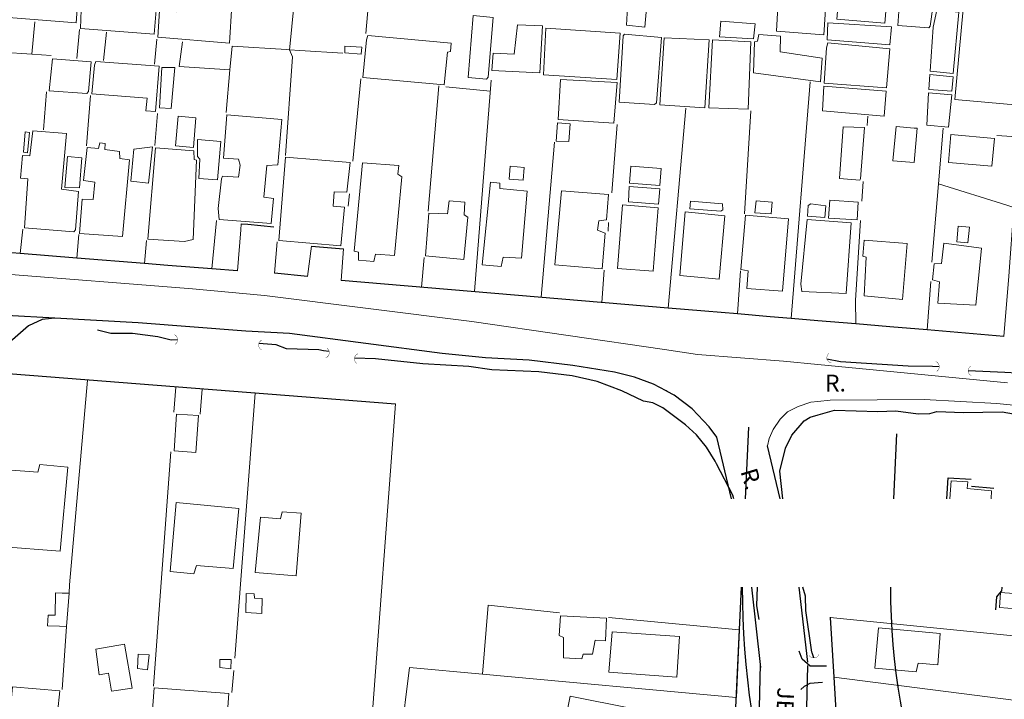
# Model space of a CAD drawing. Extents: x 183118 to 185559, y 1674142 to 1677090.
# Drawn here: x 184767 to 184914, y 1675217 to 1675317 of the extents above; entities that cross this region are included whole.
import ezdxf
from ezdxf.lldxf.tags import DXFTag

# ---------------------------------------------------------------- set-up
doc = ezdxf.new("R2010")
doc.units = 0
doc.header["$LTSCALE"] = 10
doc.header["$MEASUREMENT"] = 0
doc.layers.get('0').update_dxf_attribs({"linetype": 'CONTINUOUS'})
for name, color, linetype in [('T-ALINH-PROJ-C', 6, 'CONTINUOUS'), ('V-BUEIRO', 5, 'CONTINUOUS'), ('V-NOME_DOS_LOGRADOUROS', 7, 'CONTINUOUS'), ('V-QUADRA', 2, 'CONTINUOUS'), ('V-REFERENCIA', 84, 'CONTINUOUS'), ('V-TESTADA', 6, 'CONTINUOUS'), ('V-VALETA', 173, 'CONTINUOUS')]:
    doc.layers.add(name, color=color, linetype=linetype)
for name, color, linetype, lineweight in [('T-MFIO-EXI', 7, 'DASHED2', 18), ('V-EDIFICACAO', 2, 'CONTINUOUS', 5), ('V-LOTE', 1, 'CONTINUOUS', 9)]:
    doc.layers.add(name, color=color, linetype=linetype, lineweight=lineweight)
doc.styles.get("Standard").update_dxf_attribs({"font": 'ARIAL.TTF'})
tags = doc.linetypes.add('DASHED2', pattern=[0.375, 0.25, -0.125]).pattern_tags.tags
tags[6:7] = [DXFTag(74, 4), DXFTag(75, 0), DXFTag(340, '0'), DXFTag(46, 1.0), DXFTag(50, 0.0), DXFTag(44, 0.0), DXFTag(45, 0.0)]
tags[4:5] = [DXFTag(74, 4), DXFTag(75, 0), DXFTag(340, '0'), DXFTag(46, 1.0), DXFTag(50, 0.0), DXFTag(44, 0.0), DXFTag(45, 0.0)]
tags = doc.linetypes.add('DASHEDX2', pattern=[1.5, 1, -0.5]).pattern_tags.tags
tags[6:7] = [DXFTag(74, 4), DXFTag(75, 0), DXFTag(340, '0'), DXFTag(46, 1.0), DXFTag(50, 0.0), DXFTag(44, 0.0), DXFTag(45, 0.0)]
tags[4:5] = [DXFTag(74, 4), DXFTag(75, 0), DXFTag(340, '0'), DXFTag(46, 1.0), DXFTag(50, 0.0), DXFTag(44, 0.0), DXFTag(45, 0.0)]

# ---------------------------------------------------------------- blocks, each defined once
blk = doc.blocks.new('305')
at = {"color": 0, "linetype": 'ByBlock', "lineweight": -2, "const_width": 0.05}
blk.add_lwpolyline([(0.73, 0.39, 0.60863), (-0.73, 0.38)], format="xyb", dxfattribs=at)

msp = doc.modelspace()

# ---------------------------------------------------------------- linework, layer by layer
at = {"layer": 'T-ALINH-PROJ-C'}
for p, q in [((184875.1296, 1675246.252), (184875.622, 1675256.9071)), ((184897.1531, 1675246.252), (184897.5986, 1675255.8916)), ((184872.896, 1675197.916), (184874.5241, 1675233.1492))]:
    msp.add_line(p, q, dxfattribs=at)
at = {"layer": 'T-ALINH-PROJ-C', "linetype": 'DASHEDX2'}
msp.add_arc((184996.6529, 1675233.1192), 122, 179.985944, 214.377411, dxfattribs=at)
at = {"layer": 'T-ALINH-PROJ-C'}
msp.add_arc((184996.6514, 1675233.118), 99.9981, 179.982162, 255.960612, dxfattribs=at)
at = {"layer": 'T-MFIO-EXI'}
for p, q in [((184756.59, 1675280.31), (184793.1, 1675277.43)), ((184793.1, 1675277.43), (184803.78, 1675276.42)), ((184803.78, 1675276.42), (184834.52, 1675272.6)), ((184834.52, 1675272.6), (184863.11, 1675268.42)), ((184863.11, 1675268.42), (184868.02, 1675267.7)), ((184868.02, 1675267.7), (184880.79, 1675266.68)), ((184880.79, 1675266.68), (184885.86, 1675266.2)), ((184885.86, 1675266.2), (184914.03, 1675263.5))]:
    msp.add_line(p, q, dxfattribs=at)
msp.add_lwpolyline([(184925.77, 1675259.06), (184912.46, 1675260.39), (184901.64, 1675261.01), (184887.68, 1675260.91), (184885.88, 1675260.72), (184884.85, 1675260.61), (184882.96, 1675259.98), (184881.39, 1675259.19), (184880.3, 1675258.09), (184879.24, 1675256.57), (184878.66, 1675255.23), (184878.3873, 1675254.1325)], dxfattribs=at)
at = {"layer": 'V-EDIFICACAO'}
for points in [[(184878.29, 1675332.35), (184877.94, 1675326.86), (184880.33, 1675326.55), (184879.75, 1675315.68), (184886.77, 1675315.11), (184887.87, 1675331.72), (184878.29, 1675332.35)], [(184898.71, 1675329.7), (184897.77, 1675316.5), (184902.34, 1675316.16), (184902.52, 1675316.42), (184902.94, 1675319.22), (184904.09, 1675319.2), (184905.09, 1675328.56), (184907.77, 1675328.33), (184907.66, 1675328.92), (184898.71, 1675329.7)], [(184908.38, 1675329.18), (184906.19, 1675305.5), (184915.63, 1675304.69), (184917.77, 1675328.29), (184908.38, 1675329.18)], [(184765.99, 1675328.9), (184765.73, 1675325.33), (184768.07, 1675325.09), (184767.75, 1675321.64), (184765.4, 1675321.85), (184765.17, 1675317.72), (184775.84, 1675316.9), (184776.21, 1675322.44), (184773.61, 1675322.77), (184773.7, 1675324.89), (184774.12, 1675325.42), (184776.71, 1675325.25), (184776.87, 1675328.1), (184765.99, 1675328.9)], [(184777.31, 1675327.63), (184777.06, 1675323.27), (184779.35, 1675323.05), (184779.19, 1675320.11), (184776.61, 1675320.21), (184776.44, 1675316.08), (184787.39, 1675315.22), (184787.84, 1675320.6), (184785.56, 1675320.87), (184785.7, 1675323.85), (184788.16, 1675323.72), (184788.42, 1675326.77), (184777.31, 1675327.63)], [(184889.43, 1675326.35), (184888.69, 1675317.45), (184895.81, 1675316.86), (184896.55, 1675325.67), (184893.91, 1675325.94), (184893.81, 1675327.06), (184892.05, 1675327.28), (184891.78, 1675326.28), (184889.43, 1675326.35)], [(184788.84, 1675325.82), (184788.47, 1675321.43), (184790.93, 1675321.16), (184790.68, 1675318.51), (184788.18, 1675318.67), (184787.92, 1675314.75), (184798.58, 1675313.88), (184798.91, 1675319.51), (184796.39, 1675319.74), (184796.46, 1675322.25), (184798.91, 1675322.19), (184799.13, 1675324.94), (184788.84, 1675325.82)], [(184857.77, 1675321.96), (184857.48, 1675316.54), (184860.22, 1675316.25), (184860.68, 1675321.94), (184857.77, 1675321.96)], [(184834.73, 1675318), (184833.97, 1675308.78), (184836.72, 1675308.52), (184836.96, 1675308.85), (184837.68, 1675317.71), (184834.73, 1675318)], [(184903.52, 1675318.77), (184903.01, 1675316.25), (184902.54, 1675309.74), (184905.95, 1675309.39), (184906.8, 1675318.47), (184903.52, 1675318.77)], [(184841.29, 1675316.62), (184840.8, 1675312.23), (184837.69, 1675312.41), (184837.52, 1675309.85), (184844.62, 1675309.48), (184845.04, 1675316.43), (184841.29, 1675316.62)], [(184845.5, 1675316.13), (184845.18, 1675309.18), (184856.05, 1675308.49), (184856.55, 1675315.37), (184845.5, 1675316.13)], [(184871.5, 1675317.15), (184871.28, 1675314.81), (184876.34, 1675314.53), (184876.59, 1675316.73), (184871.5, 1675317.15)], [(184887.38, 1675316.9), (184887.27, 1675314.39), (184896.54, 1675313.62), (184896.83, 1675316.31), (184887.38, 1675316.9)], [(184819.09, 1675315.01), (184818.88, 1675314.39), (184818.34, 1675308.79), (184830.45, 1675307.71), (184830.94, 1675312.54), (184831.37, 1675312.66), (184831.48, 1675313.89), (184819.09, 1675315.01)], [(184857.17, 1675315.22), (184857.01, 1675314.97), (184856.4, 1675305.13), (184861.65, 1675304.76), (184861.94, 1675305.04), (184862.66, 1675314.74), (184857.17, 1675315.22)], [(184863.06, 1675314.69), (184862.44, 1675304.73), (184869.09, 1675304.29), (184869.76, 1675314.39), (184863.06, 1675314.69)], [(184880.27, 1675312.61), (184880.33, 1675314.92), (184877.13, 1675315.19), (184876.94, 1675314.19), (184876.46, 1675314.06), (184876.34, 1675309.47), (184886.26, 1675308.12), (184886.52, 1675311.68), (184880.27, 1675312.61)], [(184815.71, 1675313.46), (184815.68, 1675312.45), (184818.12, 1675312.26), (184818.23, 1675313.28), (184815.71, 1675313.46)], [(184870.24, 1675314.37), (184869.68, 1675304.29), (184875.52, 1675304.09), (184875.92, 1675314.09), (184870.24, 1675314.37)], [(184887.34, 1675313.91), (184887.17, 1675313.18), (184886.79, 1675307.97), (184896.07, 1675307.24), (184896.54, 1675313.02), (184887.34, 1675313.91)], [(184772.33, 1675311.56), (184771.82, 1675306.8), (184777.4, 1675306.4), (184777.66, 1675306.72), (184778.07, 1675311.13), (184772.33, 1675311.56)], [(184778.72, 1675311.14), (184778.53, 1675310.63), (184778.16, 1675306.37), (184786.34, 1675305.73), (184786.17, 1675303.82), (184787.61, 1675303.74), (184788.12, 1675310.47), (184778.72, 1675311.14)], [(184788.54, 1675310.27), (184788.21, 1675304.29), (184789.94, 1675304.18), (184790.46, 1675310.28), (184788.54, 1675310.27)], [(184902.5, 1675309.22), (184902.36, 1675307.03), (184905.74, 1675306.77), (184905.95, 1675308.91), (184902.5, 1675309.22)], [(184847.68, 1675308.51), (184847.32, 1675302.54), (184855.6, 1675302.03), (184856.08, 1675308.02), (184847.68, 1675308.51)], [(184886.76, 1675307.5), (184886.55, 1675303.83), (184895.7, 1675303.05), (184896, 1675306.78), (184886.76, 1675307.5)], [(184902.28, 1675306.5), (184902.04, 1675301.71), (184905.25, 1675301.41), (184905.74, 1675306.23), (184902.28, 1675306.5)], [(184790.95, 1675303.03), (184790.58, 1675298.66), (184793.22, 1675298.42), (184793.56, 1675302.78), (184790.95, 1675303.03)], [(184798.2, 1675303.24), (184797.66, 1675296.82), (184799.91, 1675296.66), (184800.16, 1675295.8), (184799.9, 1675294.01), (184797.54, 1675294.15), (184797.37, 1675293.75), (184796.89, 1675289.33), (184797.06, 1675287.7), (184804.75, 1675287.12), (184805.12, 1675290.85), (184803.67, 1675291.04), (184804.12, 1675295.75), (184805.74, 1675295.85), (184806.36, 1675302.55), (184798.2, 1675303.24)], [(184847.25, 1675302.04), (184847.07, 1675299.35), (184848.92, 1675299.27), (184849.12, 1675301.93), (184847.25, 1675302.04)], [(184889.63, 1675301.45), (184889.09, 1675293.81), (184892.09, 1675293.53), (184892.21, 1675293.74), (184892.8, 1675301.36), (184889.63, 1675301.45)], [(184900.16, 1675301.29), (184897.5, 1675301.52), (184896.99, 1675296.44), (184900.17, 1675296.19), (184900.63, 1675301.27), (184900.16, 1675301.29)], [(184769.37, 1675300.88), (184768.94, 1675297.18), (184767.87, 1675297.22), (184767.54, 1675293.84), (184768.63, 1675293.74), (184768.16, 1675286.48), (184775.45, 1675285.88), (184775.73, 1675286.16), (184776.17, 1675291.87), (184773.63, 1675292.24), (184774.39, 1675300.46), (184769.37, 1675300.88)], [(184768.27, 1675300.73), (184768.02, 1675297.72), (184768.62, 1675297.62), (184768.92, 1675300.62), (184768.27, 1675300.73)], [(184905.61, 1675300.34), (184905.28, 1675296.19), (184911.71, 1675295.61), (184912.08, 1675299.75), (184905.61, 1675300.34)], [(184780.05, 1675298.1), (184780.1, 1675298.99), (184779.31, 1675299.1), (184779.13, 1675298.24), (184777.44, 1675298.41), (184776.91, 1675293.49), (184778.61, 1675293.27), (184778.36, 1675290.66), (184776.7, 1675290.75), (184776.3, 1675285.66), (184782.7, 1675285.17), (184783.72, 1675296.56), (184782.28, 1675296.78), (184782.24, 1675297.8), (184780.05, 1675298.1)], [(184784.36, 1675298.15), (184783.95, 1675293.38), (184786.55, 1675293.09), (184787.15, 1675298.5), (184784.36, 1675298.15)], [(184793.84, 1675299.61), (184793.83, 1675297.04), (184794.16, 1675296.65), (184794.02, 1675293.82), (184796.81, 1675293.59), (184797.28, 1675299.3), (184793.84, 1675299.61)], [(184774.54, 1675297.06), (184774.12, 1675292.44), (184776.32, 1675292.42), (184776.68, 1675296.88), (184774.54, 1675297.06)], [(184787.59, 1675298.35), (184786.44, 1675284.82), (184791.91, 1675284.45), (184793.2, 1675284.75), (184793.67, 1675296.51), (184793.32, 1675296.64), (184793.3, 1675297.9), (184787.59, 1675298.35)], [(184806.88, 1675296.97), (184805.9, 1675284.61), (184815.1, 1675283.8), (184815.62, 1675289.53), (184813.95, 1675289.71), (184814.11, 1675291.81), (184815.99, 1675291.75), (184816.46, 1675296.16), (184806.88, 1675296.97)], [(184818.29, 1675296.14), (184817.09, 1675283), (184817.73, 1675282.87), (184817.7, 1675281.69), (184820.01, 1675281.5), (184820.26, 1675282.55), (184823.06, 1675282.36), (184824.16, 1675294.04), (184823.54, 1675294.45), (184823.71, 1675295.71), (184818.29, 1675296.14)], [(184840.21, 1675295.61), (184840.07, 1675293.7), (184842.15, 1675293.53), (184842.28, 1675295.44), (184840.21, 1675295.61)], [(184858.15, 1675295.65), (184857.92, 1675293.11), (184862.45, 1675292.77), (184862.64, 1675295.29), (184858.15, 1675295.65)], [(184838.71, 1675292.33), (184838.69, 1675293.12), (184837.3, 1675293.27), (184836.05, 1675280.99), (184838.9, 1675280.74), (184839.18, 1675282.11), (184841.9, 1675281.96), (184842.74, 1675291.92), (184838.71, 1675292.33)], [(184857.9, 1675292.61), (184857.76, 1675290.34), (184862.24, 1675290), (184862.42, 1675292.25), (184857.9, 1675292.61)], [(184847.86, 1675291.99), (184846.87, 1675281.01), (184853.89, 1675280.41), (184854.31, 1675285.67), (184853.18, 1675286.11), (184853.36, 1675287.51), (184854.52, 1675287.68), (184854.81, 1675291.41), (184847.86, 1675291.99)], [(184831.17, 1675290.5), (184830.93, 1675288.54), (184828.13, 1675288.65), (184827.66, 1675282.31), (184833.33, 1675281.76), (184833.96, 1675288.07), (184833.38, 1675288.4), (184833.48, 1675290.27), (184831.17, 1675290.5)], [(184856.9, 1675289.88), (184856.14, 1675280.46), (184861.44, 1675280.05), (184862.17, 1675289.47), (184856.9, 1675289.88)], [(184866.97, 1675290.42), (184866.9, 1675289.3), (184871.49, 1675288.94), (184871.76, 1675289.14), (184871.74, 1675290.02), (184866.97, 1675290.42)], [(184876.74, 1675290.47), (184876.55, 1675288.72), (184878.97, 1675288.57), (184879.12, 1675290.27), (184876.74, 1675290.47)], [(184884.82, 1675290.06), (184884.46, 1675289.81), (184884.32, 1675288.19), (184886.92, 1675288.03), (184887.04, 1675289.74), (184884.82, 1675290.06)], [(184887.64, 1675290.6), (184887.45, 1675287.93), (184891.69, 1675287.66), (184891.84, 1675290.29), (184887.64, 1675290.6)], [(184866.19, 1675288.84), (184865.39, 1675279.39), (184871.24, 1675278.88), (184872.05, 1675288.27), (184866.19, 1675288.84)], [(184875.16, 1675288.36), (184874.47, 1675280.32), (184875.55, 1675280.11), (184875.32, 1675277.46), (184880.62, 1675277.07), (184881.53, 1675287.8), (184875.16, 1675288.36)], [(184884.31, 1675287.73), (184883.36, 1675278.12), (184883.52, 1675277.05), (184890.1, 1675276.74), (184890.83, 1675287.22), (184884.31, 1675287.73)], [(184906.7, 1675286.75), (184906.51, 1675284.4), (184908.13, 1675284.24), (184908.36, 1675286.59), (184906.7, 1675286.75)], [(184892.73, 1675284.65), (184892.55, 1675282.27), (184893.04, 1675282.15), (184892.73, 1675276.37), (184898.45, 1675275.85), (184899.14, 1675284.17), (184892.73, 1675284.65)], [(184904.55, 1675284.19), (184904.24, 1675281.18), (184903.15, 1675281.14), (184902.87, 1675278.76), (184903.92, 1675278.48), (184903.67, 1675275.3), (184909.3, 1675274.98), (184910.15, 1675283.45), (184904.55, 1675284.19)], [(184790.73, 1675258.82), (184790.36, 1675253.38), (184793.59, 1675253.14), (184793.96, 1675258.62), (184790.73, 1675258.82)], [(184770.42, 1675251.37), (184770.11, 1675250.22), (184765.58, 1675250.58), (184764.45, 1675239.21), (184773.47, 1675238.48), (184774.57, 1675250.94), (184770.42, 1675251.37)], [(184790.66, 1675245.72), (184789.76, 1675235.48), (184793.26, 1675235.13), (184793.68, 1675236.37), (184799.11, 1675235.94), (184799.94, 1675244.85), (184790.66, 1675245.72)], [(184803.17, 1675243.54), (184802.36, 1675235.33), (184808.48, 1675234.85), (184809.23, 1675244.12), (184806.37, 1675244.34), (184806.13, 1675243.3), (184803.17, 1675243.54)], [(184912.97, 1675232.35), (184912.82, 1675230.15), (184916.53, 1675229.82), (184916.5, 1675226.67), (184922.41, 1675226.29), (184922.86, 1675231.63), (184912.97, 1675232.35)], [(184847.71, 1675228.92), (184847.49, 1675225.98), (184848.14, 1675225.69), (184848.12, 1675222.66), (184850.87, 1675222.52), (184851.07, 1675223.2), (184852.46, 1675223.19), (184852.82, 1675225.28), (184854.37, 1675225.19), (184854.51, 1675228.55), (184847.71, 1675228.92)], [(184894.86, 1675227.14), (184894.31, 1675221.13), (184900.48, 1675220.58), (184900.76, 1675221.89), (184903.69, 1675221.61), (184904.01, 1675226.28), (184894.86, 1675227.14)], [(184855.37, 1675226.52), (184854.87, 1675220.53), (184864.93, 1675219.82), (184865.34, 1675225.85), (184855.37, 1675226.52)], [(184785.04, 1675223.22), (184784.91, 1675221.1), (184786.41, 1675220.91), (184786.67, 1675223.12), (184785.04, 1675223.22)], [(184797.15, 1675222.42), (184797.16, 1675221.24), (184798.77, 1675221.06), (184798.84, 1675222.43), (184797.15, 1675222.42)], [(184766.39, 1675218.39), (184766.06, 1675215.09), (184773.04, 1675214.51), (184773.4, 1675217.76), (184766.39, 1675218.39)], [(184787.4, 1675218.24), (184787.05, 1675213.6), (184798.11, 1675212.56), (184798.48, 1675217.39), (184787.4, 1675218.24)], [(184849.14, 1675216.97), (184848.04, 1675211.52), (184857.21, 1675209.57), (184858.34, 1675215.13), (184849.14, 1675216.97)]]:
    msp.add_lwpolyline(points, close=True, dxfattribs=at)
msp.add_lwpolyline([(184911.5767, 1675246.252), (184911.64, 1675247.43), (184908.01, 1675247.79), (184908.11, 1675248.78), (184905.66, 1675248.95), (184905.476, 1675246.252)], dxfattribs=at)
at = {"layer": 'V-LOTE'}
for points in [[(184810.77, 1675346.65), (184807.56, 1675313.85), (184807.47, 1675312.9)], [(184818.82, 1675315.3), (184821.4, 1675345.23)], [(184769.23, 1675312.23), (184769.67, 1675317.07)], [(184776.31, 1675315.9), (184775.9, 1675311.59)], [(184779.87, 1675311.29), (184780.34, 1675315.52)], [(184787.42, 1675310.76), (184787.78, 1675314.48)], [(184791.6, 1675314.08), (184791.12, 1675310.43), (184798.62, 1675309.94)], [(184798.62, 1675309.94), (184798.97, 1675313.44), (184807.01, 1675312.93), (184807.47, 1675312.9)], [(184764.73, 1675312.53), (184769.23, 1675312.23)], [(184769.23, 1675312.23), (184772.13, 1675312.04)], [(184807.47, 1675312.9), (184807.94, 1675311.85), (184806.88, 1675297.23)], [(184807.47, 1675312.9), (184809.01, 1675312.8), (184815.37, 1675312.39)], [(184798.07, 1675303.61), (184798.62, 1675309.94)], [(184816.89, 1675296.38), (184818.04, 1675308.58)], [(184829.65, 1675307.55), (184828.05, 1675288.94)], [(184837.25, 1675306.77), (184830.66, 1675307.39)], [(184834.94, 1675277.01), (184837.39, 1675308.38)], [(184884.74, 1675308.14), (184881.94, 1675273.03)], [(184770.97, 1675301), (184771.43, 1675306.65)], [(184777.97, 1675306.13), (184777.37, 1675298.66)], [(184866.28, 1675304.23), (184863.69, 1675274.57)], [(184787.47, 1675298.69), (184787.87, 1675303.46)], [(184874.98, 1675288.55), (184875.91, 1675303.86)], [(184893.18, 1675301.65), (184893.29, 1675303.04)], [(184855.29, 1675291.68), (184856.09, 1675301.82)], [(184904.48, 1675301.27), (184903.78, 1675292.99)], [(184915.68, 1675299.95), (184914.68, 1675300.02), (184912.43, 1675300.19)], [(184846.78, 1675299.17), (184844.8, 1675276.17)], [(184892.4, 1675290.43), (184892.62, 1675293.33)], [(184903.78, 1675292.99), (184902.81, 1675281.39)], [(184914.95, 1675289.52), (184913.92, 1675289.84), (184903.78, 1675292.99)], [(184816.19, 1675289.67), (184816.4, 1675291.52)], [(184913.47, 1675270.37), (184914.24, 1675279.31), (184914.95, 1675289.52)], [(184795.93, 1675280.39), (184796.64, 1675287.57)], [(184800.3, 1675287.09), (184800.23, 1675286.17), (184799.74, 1675280.09)], [(184854.74, 1675286), (184854.82, 1675287.29)], [(184891.49, 1675272.22), (184891.44, 1675275.74), (184892.21, 1675287.55)], [(184767.53, 1675282.66), (184767.93, 1675286.29)], [(184775.93, 1675281.99), (184776.24, 1675285.47)], [(184767.53, 1675282.66), (184751.37, 1675283.95)], [(184785.97, 1675281.19), (184786.27, 1675284.61)], [(184805.23, 1675279.76), (184805.66, 1675284.39)], [(184775.93, 1675281.99), (184767.53, 1675282.66)], [(184810.14, 1675279.24), (184810.73, 1675283.76)], [(184815.13, 1675278.66), (184815.51, 1675283.34)], [(184785.97, 1675281.19), (184775.93, 1675281.99)], [(184789.44, 1675280.91), (184785.97, 1675281.19)], [(184795.93, 1675280.39), (184789.44, 1675280.91)], [(184827.06, 1675277.69), (184827.45, 1675282.09)], [(184799.74, 1675280.09), (184795.93, 1675280.39)], [(184810.14, 1675279.24), (184805.23, 1675279.76)], [(184853.82, 1675275.4), (184854.18, 1675280.19)], [(184873.93, 1675273.7), (184874.38, 1675280.08)], [(184853.82, 1675275.4), (184815.13, 1675278.66)], [(184902.62, 1675278.52), (184902.12, 1675271.33)], [(184863.69, 1675274.57), (184853.82, 1675275.4)], [(184869.1, 1675274.11), (184863.69, 1675274.57)], [(184873.93, 1675273.7), (184869.1, 1675274.11)], [(184878.82, 1675273.29), (184873.93, 1675273.7)], [(184881.94, 1675273.03), (184878.82, 1675273.29)], [(184885.88, 1675272.7), (184881.94, 1675273.03)], [(184891.49, 1675272.22), (184885.88, 1675272.7)], [(184896.54, 1675271.8), (184891.49, 1675272.22)], [(184902.12, 1675271.33), (184896.54, 1675271.8)], [(184913.47, 1675270.37), (184902.12, 1675271.33)], [(184697.1, 1675270.07), (184714.55, 1675268.86), (184823.22, 1675260.34)], [(184774.76, 1675232.26), (184774.85, 1675233.5), (184777.52, 1675263.88)], [(184790.29, 1675259.1), (184790.59, 1675262.84)], [(184794.21, 1675258.81), (184794.54, 1675262.52)], [(184799.37, 1675222.64), (184802.39, 1675261.94)], [(184823.22, 1675260.34), (184819.51, 1675210.72)], [(184789.89, 1675253.25), (184787.29, 1675218.48)], [(184913.174, 1675233.1492), (184913.12, 1675232.58)], [(184774.76, 1675232.26), (184773.75, 1675232.29), (184772.75, 1675232.31), (184772.68, 1675228.99), (184771.66, 1675228.98), (184771.59, 1675227.44), (184773.37, 1675227.35), (184774.4, 1675227.3)], [(184774.4, 1675227.3), (184774.76, 1675232.26)], [(184801.06, 1675232.2), (184802.24, 1675232.17), (184802.3, 1675231.51), (184803.43, 1675231.46), (184803.36, 1675229.27), (184800.99, 1675229.38), (184801.06, 1675232.2)], [(184847.56, 1675229.34), (184836.98, 1675230.48), (184836.12, 1675220.23)], [(184874.21, 1675226.83), (184854.79, 1675228.66)], [(184887.69, 1675228.69), (184887.69, 1675228.67)], [(184887.69, 1675228.67), (184888.23, 1675219.78)], [(184915.91, 1675225.82), (184887.69, 1675228.67)], [(184773.72, 1675217.99), (184774.4, 1675227.3)], [(184874.21, 1675226.83), (184873.78, 1675216.76)], [(184781.08, 1675217.7), (184780.63, 1675220.37), (184779.24, 1675220.16), (184778.72, 1675223.96), (184783, 1675224.68), (184784.11, 1675218.16), (184781.08, 1675217.7)], [(184823.95, 1675210.45), (184825.3, 1675221.23), (184836.12, 1675220.23)], [(184798.91, 1675217.52), (184799.21, 1675220.81)], [(184836.12, 1675220.23), (184873.78, 1675216.76)], [(184888.23, 1675219.78), (184888.89, 1675209.06)], [(184888.23, 1675219.78), (184938.12, 1675213.44)]]:
    msp.add_lwpolyline(points, dxfattribs=at)
at = {"layer": 'V-QUADRA'}
for p, q in [((184772.67, 1675273.08), (184765.47, 1675273.46)), ((184785.03, 1675272.38), (184772.67, 1675273.08)), ((184801.02, 1675271.16), (184785.03, 1675272.38)), ((184807.48, 1675270.82), (184801.02, 1675271.16)), ((184830.11, 1675267.84), (184807.48, 1675270.82)), ((184836.57, 1675267.2), (184830.11, 1675267.84)), ((184843.03, 1675266.82), (184836.57, 1675267.2)), ((184849.53, 1675266.06), (184843.03, 1675266.82)), ((184855.71, 1675265.05), (184849.53, 1675266.06)), ((184858.66, 1675264.31), (184855.71, 1675265.05)), ((184861.51, 1675263.3), (184858.66, 1675264.31)), ((184863.36, 1675262.3), (184861.51, 1675263.3)), ((184863.54, 1675262.2), (184863.36, 1675262.3)), ((184864.58, 1675261.64), (184863.54, 1675262.2)), ((184867.25, 1675259.6), (184864.58, 1675261.64)), ((184869.74, 1675256.97), (184867.25, 1675259.6)), ((184870.8733, 1675255.4326), (184869.74, 1675256.97)), ((184873.0867, 1675246.252), (184870.8733, 1675255.4326)), ((184880.2872, 1675246.252), (184878.3873, 1675254.1325)), ((184877.4117, 1675221.2506), (184876.0798, 1675233.1492)), ((184884.3683, 1675222.0294), (184883.1235, 1675233.1492)), ((184876.9911, 1675205.456), (184877.3911, 1675221.726)), ((184883.9889, 1675205.284), (184884.3889, 1675221.554))]:
    msp.add_line(p, q, dxfattribs=at)
at = {"layer": 'V-REFERENCIA'}
for points in [[(184772.67, 1675273.08), (184770.79, 1675272.86), (184768.73, 1675271.95), (184766.39, 1675269.85), (184764.27, 1675268.21), (184763.25, 1675267.53), (184762.27, 1675267.12), (184761.1, 1675267.39), (184758.76, 1675268.97), (184755.91, 1675271.21), (184753.47, 1675273.37), (184752.28, 1675274.68), (184750.94, 1675275.41)], [(184887.15, 1675221.42), (184884.75, 1675221.41), (184883.53, 1675222.45), (184883.09, 1675223.67)], [(184886.56, 1675219.03), (184884.67, 1675218.86), (184883.86, 1675218.42), (184883.37, 1675217.95)]]:
    msp.add_lwpolyline(points, dxfattribs=at)
at = {"layer": 'V-TESTADA'}
for points in [[(184800.3, 1675287.09), (184801.31, 1675287), (184805.17, 1675286.65)], [(184767.53, 1675282.66), (184751.37, 1675283.95)], [(184775.93, 1675281.99), (184767.53, 1675282.66)], [(184810.73, 1675283.76), (184815.51, 1675283.34)], [(184785.97, 1675281.19), (184775.93, 1675281.99)], [(184789.44, 1675280.91), (184785.97, 1675281.19)], [(184795.93, 1675280.39), (184789.44, 1675280.91)], [(184799.74, 1675280.09), (184795.93, 1675280.39)], [(184810.14, 1675279.24), (184805.23, 1675279.76)], [(184863.69, 1675274.57), (184815.13, 1675278.66)], [(184869.1, 1675274.11), (184863.69, 1675274.57)], [(184873.93, 1675273.7), (184869.1, 1675274.11)], [(184878.82, 1675273.29), (184873.93, 1675273.7)], [(184881.94, 1675273.03), (184878.82, 1675273.29)], [(184885.88, 1675272.7), (184881.94, 1675273.03)], [(184891.49, 1675272.22), (184885.88, 1675272.7)], [(184896.54, 1675271.8), (184891.49, 1675272.22)], [(184902.12, 1675271.33), (184896.54, 1675271.8)], [(184913.47, 1675270.37), (184902.12, 1675271.33)], [(184697.1, 1675270.07), (184714.55, 1675268.86), (184823.22, 1675260.34)], [(184905.0354, 1675246.252), (184905.21, 1675249.39), (184908.65, 1675249.16)], [(184908.67, 1675248.14), (184911.99, 1675247.86)], [(184913.174, 1675233.1492), (184913.12, 1675232.58)], [(184912.3, 1675229.79), (184912.44, 1675231.74), (184913.12, 1675232.58)], [(184887.69, 1675228.69), (184887.69, 1675228.67)], [(184887.69, 1675228.67), (184888.23, 1675219.78)], [(184874.21, 1675226.83), (184873.78, 1675216.76)], [(184888.23, 1675219.78), (184888.89, 1675209.06)]]:
    msp.add_lwpolyline(points, dxfattribs=at)
at = {"layer": 'V-VALETA'}
for points in [[(184778.99, 1675271.34), (184780.97, 1675270.86), (184784.18, 1675270.85), (184787.93, 1675270.36), (184789.91, 1675269.87), (184790.79, 1675269.93)], [(184812.5, 1675268.25), (184811.83, 1675268.36), (184807.05, 1675268.53), (184805.51, 1675269.14), (184802.93, 1675269.3)], [(184813.36, 1675268.11), (184812.5, 1675268.25)], [(184873.4151, 1675246.252), (184873.25, 1675246.82), (184870.84, 1675251.46), (184870.65, 1675251.83), (184869.35, 1675253.91), (184867.88, 1675255.76), (184866.25, 1675257.26), (184862.88, 1675259.75), (184861.37, 1675260.51), (184860, 1675260.77), (184856.77, 1675262.3), (184853.11, 1675263.67), (184849.43, 1675264.53), (184844.49, 1675265.13), (184837.51, 1675265.4), (184834.08, 1675265.91), (184827.26, 1675266.29), (184820.24, 1675267.06), (184817.13, 1675267.14)], [(184887.23, 1675267.06), (184889.23, 1675266.62), (184899.28, 1675266.01), (184902.89, 1675265.94)], [(184902.89, 1675265.94), (184903.87, 1675265.92)], [(184908.19, 1675265.31), (184913.61, 1675265.07), (184915.45, 1675264.98)], [(184880.6948, 1675246.252), (184880.22, 1675250.37), (184881.08, 1675253.78), (184882.01, 1675255.72), (184883.85, 1675257.82), (184884.74, 1675258.4), (184885.9, 1675258.72), (184888.37, 1675259.4), (184894.8, 1675259.24), (184897.45, 1675259.33), (184900.78, 1675258.9), (184902.5, 1675258.95), (184903.51, 1675259.21), (184907.51, 1675259.06), (184913.23, 1675259.19), (184923.79, 1675257.28)], [(184877.02, 1675229.19), (184876.81, 1675230.46), (184876.9077, 1675233.1492)], [(184885.03, 1675223.39), (184884.99, 1675223.51), (184884.09, 1675229.69), (184884.06, 1675231.83), (184883.625, 1675233.1492)], [(184877.17, 1675228.34), (184877.02, 1675229.19)], [(184885.29, 1675222.65), (184885.03, 1675223.39)]]:
    msp.add_lwpolyline(points, dxfattribs=at)

# ---------------------------------------------------------------- block references
at = {"layer": 'V-BUEIRO'}
for p, xscale, yscale, rotation in [((184790.04, 1675269.88), 0.9999978426123343, 0.9999978426123343, 274.325017956886), ((184803.73, 1675269.08), 1.00000177658898, 1.00000177658898, 86.32171183071598), ((184812.55, 1675267.96), 0.9999982265954349, 0.9999982265954349, 261.5910951527105), ((184817.94, 1675267.02), 0.9999991406363851, 0.9999991406363851, 82.25536982243514), ((184888.05, 1675267.23), 0.9999987024324317, 0.9999987024324317, 105.8802715129926), ((184903.06, 1675265.88), 1.000000758423393, 1.000000758423393, 276.6208044778724), ((184909.02, 1675265.27), 1.000000611502758, 1.000000611502758, 92.12104702226348), ((184885.28, 1675223.48), 0.9999977750878456, 0.9999977750878456, 185.4773141561427)]:
    msp.add_blockref('305', p, dxfattribs=dict(at, xscale=xscale, yscale=yscale, rotation=rotation))

# ---------------------------------------------------------------- texts
at = {"layer": 'V-NOME_DOS_LOGRADOUROS'}
msp.add_text('R.', height=2.5, dxfattribs=at).set_placement((184886.93, 1675262.19))
for s, rotation, p in [('R.', 286.735997, (184874.37, 1675250.35)), ('JESUS', 267.592586, (184879.9, 1675218.34))]:
    msp.add_text(s, height=2.5, rotation=rotation, dxfattribs=at).set_placement(p)

doc.saveas('drawing.dxf')
